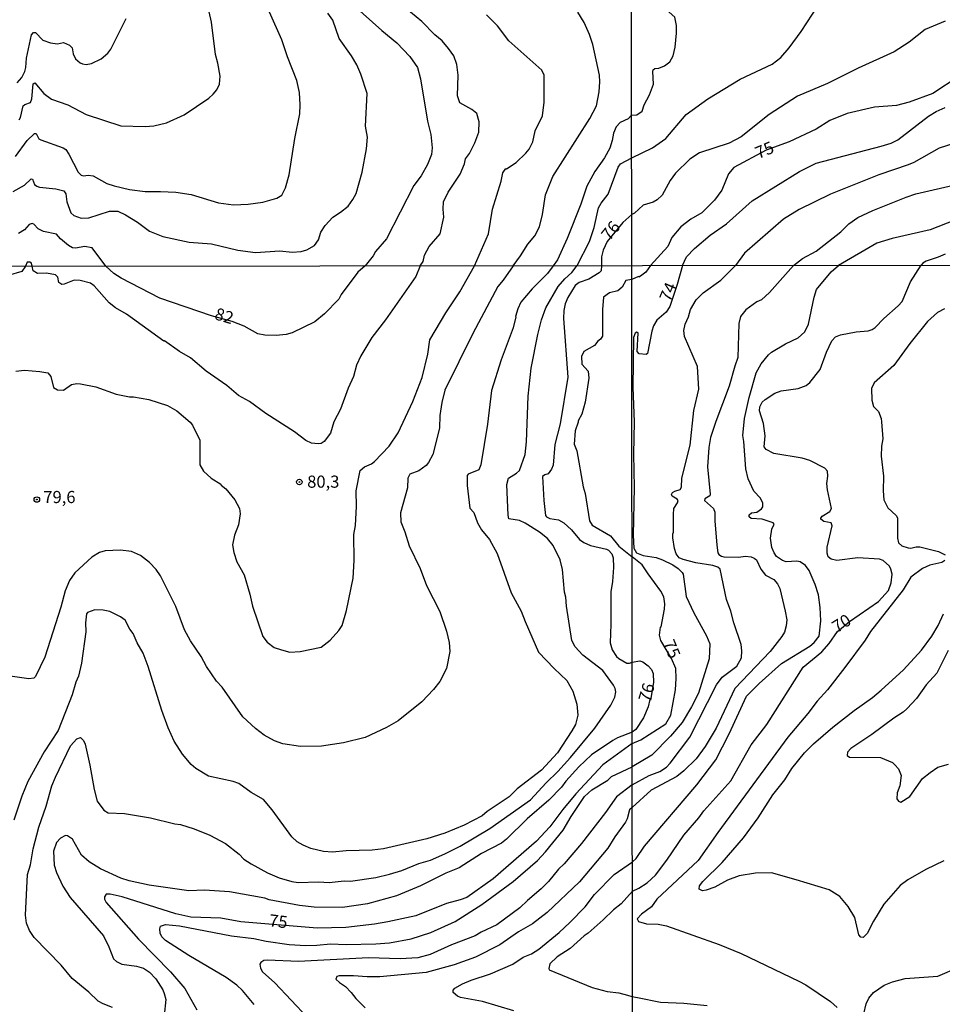
# Model space of a CAD drawing. Units: millimetres. Extents: x 187941 to 190356, y 1674289 to 1677065.
# Drawn here: x 188782 to 188971, y 1675801 to 1676003 of the extents above; entities that cross this region are included whole.
import ezdxf
from ezdxf.enums import TextEntityAlignment as Align

# ---------------------------------------------------------------- set-up
doc = ezdxf.new("R2010")
doc.units = ezdxf.units.MM
doc.header["$MEASUREMENT"] = 0
for name, color, linetype in [('IMAGEM', 7, 'Continuous'), ('V-CURVA_DE_NIVEL', 4, 'Continuous'), ('V-CURVA_MESTRA', 1, 'Continuous'), ('V-PONTO_DE_APARELHO', 4, 'Continuous'), ('V-TEXTO_DE_ALTIMETRIA', 7, 'Continuous'), ('X-LIMITE_1000', 7, 'Continuous')]:
    doc.layers.add(name, color=color, linetype=linetype)
picture_1 = doc.add_image_def('image1.jpg', size_in_pixel=(4024, 4625))

# ---------------------------------------------------------------- blocks, each defined once
blk = doc.blocks.new('805')
at = {"color": 0, "linetype": 'ByBlock', "lineweight": -2}
for radius in [0.562, 0.0806]:
    blk.add_circle((0, 0), radius, dxfattribs=at)

msp = doc.modelspace()

# ---------------------------------------------------------------- linework, layer by layer
at = {"layer": 'V-CURVA_DE_NIVEL'}
for points in [[(188907.46, 1675983.72), (188908.51, 1675983.83), (188909.62, 1675984.57), (188910.01, 1675985.86), (188911.16, 1675987.93), (188911.94, 1675990.14), (188911.79, 1675992.74), (188911.89, 1675993.1), (188912.25, 1675993.33), (188913.05, 1675993.43), (188914.22, 1675993.89), (188915.32, 1675994.73), (188915.99, 1675995.93), (188916.41, 1675997.71), (188916.66, 1676000.62), (188916.66, 1676002.17), (188916.32, 1676003.93), (188913.32, 1676006.58), (188913, 1676007.42), (188912.62, 1676010.23), (188912.2, 1676010.81), (188911.25, 1676011.12), (188909.92, 1676010.93), (188907.46, 1676011.84)], [(188850.29, 1676006.3), (188856.04, 1676001.14), (188859.16, 1675998.61), (188861.81, 1675995.79), (188863.41, 1675993.54), (188864.05, 1675991.25), (188865.44, 1675982.54), (188866.13, 1675979.74), (188866.41, 1675977.02), (188866.27, 1675975.67), (188865.43, 1675973.57), (188864.16, 1675971.27), (188862.65, 1675969.28), (188857, 1675958.33), (188854.75, 1675955.7), (188854.3, 1675954.78), (188852.63, 1675952.74), (188851.1, 1675951.43), (188847.69, 1675946.84), (188847.19, 1675945.9), (188844.29, 1675942.88), (188842.31, 1675941.24), (188837.59, 1675938.99), (188836.36, 1675938.66), (188834.34, 1675938.45), (188832.02, 1675938.51), (188830.58, 1675938.75), (188827.72, 1675940.36), (188825.26, 1675941.32), (188821.02, 1675942.46), (188810.37, 1675946.1), (188802.43, 1675950.21), (188800.96, 1675951.15), (188799.32, 1675952.69), (188796.46, 1675956.48), (188794.92, 1675956.73), (188793.14, 1675956.36), (188792.46, 1675956.46), (188791.6, 1675956.93), (188789.97, 1675958.3), (188789.15, 1675959.27), (188786.45, 1675959.83), (188785.38, 1675960.38), (188784.46, 1675961.35), (188784.15, 1675961.44), (188783.53, 1675961.26), (188782.54, 1675960.18), (188781.3, 1675959.41)], [(188863.98, 1675952.75), (188864.59, 1675953.63), (188864.83, 1675954.95), (188865.8, 1675956.72), (188868.07, 1675959.36), (188868.85, 1675962.79), (188868.68, 1675964.39), (188868.76, 1675965.94), (188869.73, 1675967.92), (188872.17, 1675971.64), (188873.05, 1675973.76), (188873.25, 1675974.74), (188874.12, 1675975.86), (188875.21, 1675978.06), (188876.03, 1675980.26), (188876.07, 1675982.36), (188875.63, 1675984.12), (188874.59, 1675984.94), (188872.09, 1675986.29), (188871.6, 1675987.71), (188871.77, 1675991.98), (188871.52, 1675994.18), (188870.86, 1675995.93), (188869.77, 1675997.47), (188868.46, 1675999.01), (188866.94, 1676000.3), (188864.27, 1676002.99), (188859.61, 1676006.82)], [(188907.47, 1675974.95), (188911.76, 1675977.02), (188914.46, 1675978.96), (188918.65, 1675983.85), (188923.1, 1675987.12), (188929.8, 1675991.15), (188936.35, 1675994.27), (188938.15, 1675995.59), (188939.88, 1675997.63), (188942.36, 1676000.97), (188945.82, 1676006.32)], [(188780.22, 1675968.07), (188782.56, 1675969.36), (188783.9, 1675970.66), (188784.22, 1675970.57), (188784.58, 1675969.47), (188785.06, 1675969.15), (188785.65, 1675968.95), (188788.98, 1675968.61), (188790.64, 1675968.19), (188791.05, 1675967.57), (188791.25, 1675965.92), (188792.06, 1675963.65), (188792.73, 1675963.09), (188794.23, 1675962.59), (188795.81, 1675962.6), (188800.04, 1675964.03), (188801.78, 1675963.97), (188803.33, 1675963.26), (188805.79, 1675961.72), (188808.29, 1675959.9), (188811, 1675958.76), (188816.4, 1675957.6), (188821.03, 1675957.3), (188826.41, 1675956.01), (188830.08, 1675955.49), (188835.07, 1675955.85), (188837.64, 1675955.57), (188839.47, 1675955.67), (188840.63, 1675956.03), (188842.22, 1675956.93), (188843.03, 1675958.07), (188843.5, 1675959.67), (188844.39, 1675961.04), (188845.96, 1675962.78), (188847.59, 1675963.8), (188849.12, 1675965.06), (188850.12, 1675966.4), (188850.78, 1675967.64), (188852, 1675972.02), (188852.9, 1675976.8), (188853.09, 1675979.23), (188852.72, 1675981.48), (188853.04, 1675988.22), (188851.76, 1675992.18), (188850.89, 1675994.12), (188849.82, 1675995.97), (188847.26, 1675999.5), (188845.99, 1676003.26), (188844.95, 1676004.75)], [(188780.69, 1675975.25), (188783.11, 1675978.55), (188784.63, 1675979.97), (188784.95, 1675979.95), (188785.48, 1675978.91), (188785.89, 1675978.67), (188790.51, 1675977.03), (188791.03, 1675976.66), (188791.69, 1675975.73), (188793.58, 1675972.02), (188794.23, 1675971.42), (188794.67, 1675971.27), (188795.68, 1675971.42), (188796.7, 1675971.24), (188799.51, 1675969.7), (188801.03, 1675969.2), (188804.17, 1675968.45), (188807.41, 1675968.04), (188810.55, 1675968.07), (188813.69, 1675967.89), (188816.81, 1675967.41), (188822.49, 1675965.68), (188825.54, 1675965.33), (188828.57, 1675965.43), (188831.58, 1675965.88), (188834.47, 1675966.69), (188835.49, 1675967.31), (188836.24, 1675968.81), (188836.99, 1675971.44), (188838.2, 1675978.93), (188839.2, 1675984), (188839.3, 1675985.87), (188839.11, 1675988.41), (188838.61, 1675990.87), (188836.66, 1675995.77), (188835.51, 1675999.25), (188832.97, 1676004.92)], [(188781.03, 1675990.43), (188782.01, 1675991.47), (188782.6, 1675992.75), (188782.85, 1675993.57), (188782.96, 1675995.49), (188784.02, 1676000.28), (188784.43, 1676000.76), (188784.79, 1676000.78), (188786.36, 1675999.18), (188787.91, 1675998.64), (188789.33, 1675998.45), (188790.55, 1675998.68), (188791.78, 1675998.17), (188792.33, 1675997.57), (188792.58, 1675996.33), (188793.08, 1675995.36), (188793.98, 1675994.52), (188794.49, 1675994.3), (188795.25, 1675994.19), (188796.31, 1675994.35), (188798.36, 1675995.32), (188799.72, 1675996.47), (188800.34, 1675997.29), (188803.49, 1676003.6)], [(188883.08, 1675952.77), (188884.61, 1675954.8), (188886.11, 1675957.22), (188887.55, 1675958.9), (188888.51, 1675960.81), (188889.11, 1675963.3), (188889.73, 1675967.37), (188891.22, 1675971.1), (188898.88, 1675983.05), (188900.2, 1675985.68), (188900.8, 1675988.54), (188900.93, 1675990.57), (188900.84, 1675991.99), (188899.49, 1675998.3), (188898.8, 1676000.35), (188897.68, 1676002.83), (188896.36, 1676004.91)], [(188971.98, 1676003.07), (188967.82, 1676001.36), (188964.58, 1675998.77), (188961.44, 1675996.78), (188954.07, 1675993.39), (188947.78, 1675990.23), (188941.56, 1675987.62), (188935.76, 1675983.87), (188930.01, 1675979.26), (188927.5, 1675977.99), (188921.44, 1675976), (188919.45, 1675974.72), (188916.46, 1675971.82), (188915.41, 1675970.29), (188913.73, 1675967.28), (188912.73, 1675966.31), (188911.88, 1675965.85), (188909.86, 1675965.24), (188908.05, 1675963.61), (188907.48, 1675963.33)], [(188917.9, 1675952.81), (188918.73, 1675954.63), (188920.42, 1675956.32), (188923.61, 1675959.08), (188926.99, 1675961.38), (188932.22, 1675966.15), (188942.01, 1675972.14), (188945.42, 1675973.88), (188958.76, 1675977.34), (188960.83, 1675978.01), (188962.21, 1675978.67), (188968.53, 1675983.54), (188970.14, 1675984.51), (188971.96, 1675985.33)], [(188907.46, 1675983.72), (188906.75, 1675983.02), (188905.11, 1675982.21), (188904.29, 1675981.34), (188903.74, 1675980.04), (188903.47, 1675978.51), (188902.94, 1675976.97), (188901.86, 1675974.95), (188899.86, 1675972.17), (188898.24, 1675969.11), (188897.03, 1675965.46), (188894.19, 1675958.38), (188892.23, 1675954), (188891.31, 1675952.78)], [(188973.97, 1675978.02), (188970.69, 1675976.93), (188965.54, 1675974.03), (188964.35, 1675973.54), (188958.33, 1675971.49), (188948.37, 1675967.52), (188941.9, 1675964.37), (188938.69, 1675962.36), (188930.7, 1675955.33), (188928.83, 1675952.82)], [(188896.28, 1675952.79), (188898.78, 1675957.73), (188899.76, 1675960.66), (188900.67, 1675964.67), (188901.22, 1675965.67), (188902.61, 1675967.52), (188904.71, 1675973.07), (188905.18, 1675973.76), (188907.47, 1675974.95)], [(188940.76, 1675952.83), (188942.63, 1675954.27), (188945.4, 1675955.8), (188950.49, 1675959.76), (188952.13, 1675961.38), (188953.98, 1675962.68), (188957.05, 1675964.14), (188963.94, 1675966.87), (188965.89, 1675967.54), (188974.53, 1675969.53)], [(188907.48, 1675963.33), (188905.62, 1675961.66), (188902.45, 1675957.79), (188901.62, 1675955.95), (188901.28, 1675954.58), (188901.28, 1675952.79), (188901.16, 1675951.72), (188900.78, 1675951.32), (188898.65, 1675950.01), (188896.69, 1675949.32), (188895.83, 1675948.68), (188894.33, 1675946.27), (188893.8, 1675944.96), (188893.51, 1675943.56), (188893.41, 1675941.93), (188894.34, 1675929.86), (188892.73, 1675920.25), (188891.64, 1675916.03), (188891.32, 1675911.72), (188891, 1675910.96), (188890.27, 1675909.97), (188889.58, 1675909.73), (188889.15, 1675909.39), (188889.39, 1675904.46), (188889.73, 1675901.43), (188889.92, 1675901.15), (188890.61, 1675900.79), (188892.39, 1675900.49), (188893.51, 1675899.89), (188895.06, 1675898.45), (188896.72, 1675896.47), (188897.62, 1675895.83), (188898.97, 1675895.23), (188902.26, 1675894.47), (188902.69, 1675894.24), (188903.36, 1675893.53), (188903.64, 1675892.68), (188903.74, 1675890.69), (188903.55, 1675887.85), (188903.21, 1675885.72), (188903.21, 1675879.08), (188903.01, 1675875.21), (188903.45, 1675873.8), (188904.33, 1675872.4), (188904.82, 1675871.97), (188906.49, 1675871.03), (188907.01, 1675871), (188907.57, 1675871.24), (188909.16, 1675871.53), (188909.78, 1675871.29), (188910.85, 1675870.47), (188911.51, 1675869.71), (188911.87, 1675868.93), (188911.98, 1675867.08), (188911.34, 1675863.38), (188911.21, 1675863.54), (188910.85, 1675862.03), (188909.92, 1675859.77), (188908.34, 1675857.41), (188907.59, 1675856.8), (188904.58, 1675855.64), (188903.61, 1675855.12), (188899.19, 1675852.17), (188896.59, 1675849.7), (188893.95, 1675846.76), (188893, 1675845.49), (188890.42, 1675842.82), (188885.97, 1675838.97), (188881.73, 1675834.85), (188880.66, 1675834.01), (188876.57, 1675831.85), (188872, 1675828.92), (188869.2, 1675827.82), (188864, 1675825.2), (188859.1, 1675823.16), (188853.11, 1675821.5), (188847.95, 1675820.76), (188842.16, 1675820.84), (188839.13, 1675821.21), (188832.92, 1675822.37), (188832.02, 1675822.71), (188824.73, 1675824.02), (188819.56, 1675824.3), (188816.35, 1675824.21), (188808.19, 1675825.37), (188804.12, 1675826.26), (188802.4, 1675826.82), (188798.17, 1675828.69), (188795.83, 1675830.15), (188794.3, 1675831.52), (188792.4, 1675834.81), (188791.37, 1675835.52), (188790.97, 1675835.59), (188789.96, 1675835.05), (188789.17, 1675834.14), (188788.55, 1675832.36), (188788.68, 1675829.5), (188789.11, 1675827.99), (188790.46, 1675825.12), (188791.93, 1675822.83), (188798.78, 1675814.95), (188799.9, 1675812.69), (188800.84, 1675810.18), (188801.45, 1675809.66), (188802.61, 1675809.11), (188805.58, 1675808.67), (188807.07, 1675808.27), (188808.29, 1675807.45), (188809.6, 1675806.08), (188811.03, 1675803.8), (188811.29, 1675803.1), (188811.66, 1675801.87), (188811.28, 1675798.58)], [(188973.98, 1675962.17), (188968.89, 1675960.16), (188961.02, 1675958.39), (188957.91, 1675957.42)], [(188957.91, 1675957.42), (188949.99, 1675952.84)], [(188863.98, 1675952.75), (188863.05, 1675950.56), (188856.79, 1675941.67), (188853.99, 1675938.02), (188851.75, 1675934.27), (188850.87, 1675932.35), (188850.22, 1675929.99), (188849.13, 1675927.58), (188847.54, 1675923.3), (188846.18, 1675920.69), (188845.49, 1675918.34), (188844.22, 1675916.6), (188843.57, 1675916.18), (188842.98, 1675916.12), (188841.59, 1675916.25), (188840.41, 1675916.82), (188838.11, 1675918.59), (188832.17, 1675922.39), (188828.85, 1675924.84), (188826.61, 1675926.06), (188824.15, 1675928.14), (188819.95, 1675931.1), (188816.72, 1675933.83), (188814.46, 1675935.16), (188811.39, 1675937.35), (188811.24, 1675937.24), (188803.53, 1675942.83), (188801.27, 1675944.12), (188799.95, 1675945.17), (188796.88, 1675948.67), (188796.15, 1675949.21), (188794.02, 1675949.75), (188792.78, 1675949.79), (188790.73, 1675948.95), (188790.26, 1675948.91), (188789.62, 1675949.32), (188789.42, 1675950.43), (188788.96, 1675950.88), (188787.06, 1675951.22), (188785.23, 1675951.21), (188784.31, 1675951.7), (188784.15, 1675952.67), (188783.97, 1675953.32), (188783.62, 1675953.54), (188783.08, 1675953.5), (188782.73, 1675952.67), (188782.01, 1675951.56), (188779.17, 1675950.78)], [(188883.08, 1675952.77), (188881.04, 1675949.79), (188879.92, 1675948.5), (188874.82, 1675938.86), (188869.05, 1675927.2), (188868.39, 1675924.61), (188867.98, 1675922), (188867.91, 1675919.38), (188866.59, 1675913.92), (188865.7, 1675912.27), (188865.2, 1675911.65), (188863.67, 1675910.61), (188861.85, 1675909.89), (188861.44, 1675909.05), (188861.34, 1675907.06), (188859.89, 1675901.96), (188859.96, 1675900.07), (188860.82, 1675898.03), (188861.72, 1675895.17), (188863.93, 1675890.51), (188865.25, 1675886.99), (188867.97, 1675881.63), (188869.39, 1675877.61), (188869.89, 1675875.3), (188870.06, 1675873.4), (188869.36, 1675869.95), (188868.03, 1675867.26), (188866.7, 1675865.63), (188864.32, 1675863.1), (188859.4, 1675859.18), (188857, 1675857.76), (188852.63, 1675855.74), (188848.21, 1675854.65), (188843.65, 1675853.92), (188839.35, 1675853.85), (188835.68, 1675854.46), (188833.96, 1675855.08), (188831.83, 1675856.21), (188830.05, 1675857.57), (188827.49, 1675859.99), (188823.21, 1675866.09), (188822.07, 1675867.32), (188820.03, 1675870.31), (188818.91, 1675872.4), (188816.73, 1675875.59), (188815.47, 1675877.9), (188813.69, 1675882.7), (188810.51, 1675888.97), (188809.63, 1675890.32), (188808.27, 1675891.72), (188806.44, 1675893.18), (188804.57, 1675893.98), (188802.28, 1675894.3), (188799.14, 1675894.13), (188797.95, 1675893.77), (188796.41, 1675892.86), (188792.9, 1675889.59), (188791.79, 1675888), (188790.92, 1675885.93), (188790.04, 1675882.56), (188786.71, 1675872.27), (188784.79, 1675868.25), (188784.48, 1675867.97), (188783.47, 1675867.82), (188779.58, 1675868.32)], [(188891.31, 1675952.78), (188890.16, 1675951.19), (188887.02, 1675948.03), (188884.68, 1675945.26), (188884.05, 1675943.88), (188883.56, 1675942.35), (188883.65, 1675942.27), (188883.09, 1675940.01), (188880.64, 1675933.41), (188878.66, 1675927.08), (188877.82, 1675920.16), (188876.42, 1675911.83), (188876.04, 1675910.78), (188873.83, 1675909.92), (188873.63, 1675909.6), (188873.63, 1675907.56), (188874.19, 1675902.88), (188875, 1675902.02), (188875.78, 1675899.88), (188876.57, 1675898.45), (188878.22, 1675896.46), (188879.76, 1675893.57), (188882.64, 1675885.5), (188884.74, 1675881.71), (188885.52, 1675879.57), (188888.31, 1675873.28), (188891.51, 1675869.94), (188894.14, 1675867.49), (188895.39, 1675865.29), (188896.17, 1675862.59), (188896.4, 1675860.36), (188895.94, 1675858.41), (188895.17, 1675857.08), (188892.22, 1675852.59), (188888.94, 1675849.01), (188883.92, 1675845.17), (188882.29, 1675843.52), (188877.74, 1675840.51), (188876.72, 1675839.62), (188873.01, 1675837.69), (188869.05, 1675836.06), (188865.31, 1675834.9), (188856.41, 1675832.83), (188854.09, 1675832.53), (188848.7, 1675832.43), (188845.93, 1675832.17), (188844.06, 1675832.28), (188841.45, 1675832.9), (188839.87, 1675833.57), (188838.68, 1675834.28), (188837.52, 1675835.31), (188833.51, 1675840.87), (188831.69, 1675842.96), (188829.18, 1675844.44), (188826.62, 1675846.3), (188825.47, 1675846.7), (188820.42, 1675847.77), (188817.79, 1675849.36), (188816.87, 1675850.15), (188815.07, 1675852.28), (188813.37, 1675854.97), (188812.08, 1675857.7), (188810.79, 1675861.29), (188807.99, 1675870.36), (188806.96, 1675873.08), (188805.72, 1675875.21), (188804.89, 1675877.11), (188804.24, 1675878.01), (188803.27, 1675879.85), (188802.32, 1675880.53), (188800.08, 1675881.62), (188798.77, 1675881.92), (188797.05, 1675881.99), (188795.53, 1675881.43), (188795.34, 1675881.17), (188795.07, 1675879.35), (188795.18, 1675877.45), (188794.29, 1675871.01), (188793.65, 1675868.35), (188793.1, 1675867.09), (188792.39, 1675864.51), (188789.51, 1675857.18), (188786.57, 1675852.8), (188783.23, 1675846.67), (188782, 1675843.69), (188780.38, 1675838.75)], [(188800.67, 1675800.18), (188798.72, 1675800.92), (188797.74, 1675801.52), (188795.79, 1675803.36), (188792.35, 1675806.18), (188790.11, 1675808.87), (188784.53, 1675814.6), (188783.6, 1675816.04), (188783, 1675817.53), (188782.76, 1675819.18), (188783.17, 1675827.55), (188783.76, 1675829.53), (188784.32, 1675832.86), (188785.49, 1675837.29), (188787, 1675841.6), (188788.18, 1675845.78), (188788.94, 1675847.6), (188792.05, 1675854.01), (188793.29, 1675855.49), (188794.09, 1675855.74), (188794.72, 1675855.14), (188795.03, 1675854.34), (188796.02, 1675850.07), (188796.86, 1675845.07), (188797.48, 1675842.63), (188798.85, 1675840.76), (188799.78, 1675840.27), (188803.14, 1675840.1), (188808.46, 1675839.19), (188813.45, 1675837.99), (188814.66, 1675837.86), (188817.47, 1675836.92), (188820.67, 1675835.61), (188823.9, 1675833.93), (188826.73, 1675831.73), (188827.68, 1675830.73), (188829.19, 1675829.72), (188832.54, 1675827.89), (188834.97, 1675826.9), (188837.55, 1675826.1), (188838.86, 1675825.93), (188843.05, 1675826.04), (188845.22, 1675825.91), (188848.33, 1675826.23), (188849.6, 1675826.19), (188854.8, 1675826.97), (188857.64, 1675827.59), (188860.18, 1675828.36), (188863.68, 1675829.8), (188866.06, 1675830.53), (188869.01, 1675831.78), (188872.19, 1675833.35), (188878.29, 1675837.02), (188886.68, 1675842.91), (188889.89, 1675846.43), (188892.3, 1675848.73), (188894.85, 1675851.6), (188899.9, 1675857.68), (188903.15, 1675862.36), (188904.03, 1675864), (188904.2, 1675865.16), (188904.07, 1675865.84), (188903.76, 1675866.49), (188901.5, 1675869.49), (188897.43, 1675872.7), (188895.86, 1675874.35), (188895.12, 1675875.66), (188894.06, 1675882.73), (188893.92, 1675884.6), (188893.67, 1675885.61), (188893.23, 1675890.28), (188892.76, 1675892.3), (188891.32, 1675895.2), (188890.14, 1675896.64), (188888.49, 1675897.95), (188885.54, 1675899.85), (188884.38, 1675900.38), (188882.19, 1675900.71), (188882.04, 1675901.5), (188881.81, 1675907.76), (188882.1, 1675909.07), (188883.77, 1675910.08), (188884.38, 1675910.66), (188885.52, 1675913.96), (188885.84, 1675916.57), (188886.14, 1675925.96), (188886.77, 1675931.7), (188888.14, 1675938.6), (188888.91, 1675941.66), (188889.8, 1675944.14), (188892.34, 1675948.49), (188893.72, 1675950.06), (188895.15, 1675951.37), (188896.28, 1675952.79)], [(188917.9, 1675952.81), (188916.85, 1675948.94), (188915.34, 1675944.36), (188914.53, 1675943.25), (188912.67, 1675941.55), (188911.98, 1675940.4), (188911.61, 1675939.31), (188910.72, 1675934.71), (188910.45, 1675934.54), (188909.02, 1675934.63), (188908.57, 1675935.15), (188908.83, 1675939), (188908.5, 1675939.11), (188908.21, 1675938.92), (188907.81, 1675938.01), (188907.72, 1675927.7), (188907.97, 1675920.65), (188907.85, 1675914.02), (188907.95, 1675907.19), (188907.76, 1675897.36), (188907.94, 1675894.69), (188908.49, 1675893.73), (188909.85, 1675893.18), (188912.47, 1675892.73), (188913.78, 1675892.26), (188915.96, 1675891.22), (188917.05, 1675890.53), (188917.85, 1675889.65), (188918.07, 1675889.31), (188918.67, 1675884.76), (188920.24, 1675881.41), (188922.88, 1675876.63), (188923.51, 1675875.01), (188923.42, 1675871.89), (188921.18, 1675864.88), (188919.78, 1675862.02), (188917.82, 1675858.84), (188915.42, 1675856), (188911.58, 1675852.12), (188907.59, 1675849.71)], [(188940.76, 1675952.83), (188935.83, 1675947.29), (188934.14, 1675945.79), (188933.22, 1675945.32), (188930.96, 1675943.67), (188929.82, 1675942.34), (188929.51, 1675940.91), (188929.33, 1675933.92), (188928.67, 1675932.14), (188927.54, 1675928.03), (188924.76, 1675920.75), (188923.69, 1675917.41), (188923.35, 1675915.37), (188923.07, 1675911.43), (188923.62, 1675905.77), (188923.51, 1675905.46), (188922.51, 1675904.86), (188922.44, 1675904.46), (188924.31, 1675902.84), (188924.55, 1675902.09), (188924.55, 1675900.27), (188924.97, 1675895.32), (188925.18, 1675893.73), (188925.38, 1675893.38), (188925.94, 1675893.02), (188926.44, 1675892.92), (188929.42, 1675892.82), (188930.91, 1675893.06), (188932.08, 1675892.88), (188932.69, 1675892.62), (188933.15, 1675892.3), (188934.04, 1675890.35), (188935.02, 1675889.13), (188936.68, 1675888.23), (188937.47, 1675887.37), (188937.92, 1675886.38), (188939.07, 1675881.74), (188939.38, 1675879.91), (188939.25, 1675878.67), (188938.91, 1675877.41), (188938.39, 1675876.51), (188935.96, 1675873.43), (188928.69, 1675865.82), (188924.85, 1675857.66), (188922.58, 1675853.89), (188920.76, 1675851.32), (188918.22, 1675848.85), (188916.74, 1675847.74), (188911.45, 1675844.89), (188907.6, 1675841.32)], [(188907.6, 1675845.97), (188911.07, 1675847.89), (188913.27, 1675848.76), (188914.63, 1675849.63), (188915.4, 1675850.45), (188919.42, 1675855.82), (188924.89, 1675866.59), (188926.07, 1675868.16), (188929.07, 1675870.42), (188930.09, 1675872.13), (188930.16, 1675873.55), (188929.96, 1675874.86), (188928.47, 1675879.33), (188927.88, 1675881.69), (188926.96, 1675884.14), (188925.67, 1675890.39), (188925.18, 1675890.77), (188924.18, 1675891.12), (188920.69, 1675891.68), (188918.04, 1675892.33), (188917.25, 1675892.72), (188916.6, 1675893.52), (188916.25, 1675894.64), (188915.9, 1675896.79), (188915.9, 1675897.66), (188916.09, 1675897.97), (188916.04, 1675901.61), (188916.14, 1675902.82), (188916.91, 1675904.03), (188917, 1675904.5), (188916.82, 1675904.79), (188915.8, 1675905.35), (188915.67, 1675905.74), (188915.84, 1675906.1), (188916.36, 1675906.43), (188917.42, 1675906.75), (188917.71, 1675907.21), (188917.76, 1675909.05), (188919.51, 1675915.84), (188920.27, 1675922.97), (188921.31, 1675927.41), (188921.02, 1675932.05), (188918.31, 1675938.22), (188918.2, 1675939.45), (188918.49, 1675940.73), (188919.14, 1675942.23), (188919.58, 1675943.78), (188920.76, 1675945.74), (188922.2, 1675947.18), (188925.82, 1675949.8), (188928.83, 1675952.82)], [(188907.61, 1675830.17), (188908.39, 1675830.84), (188910.11, 1675833.38), (188920.87, 1675845.97), (188924.8, 1675851.17), (188927.53, 1675856.52), (188931.07, 1675864.27), (188933.69, 1675866.86), (188938.26, 1675870.95), (188944.09, 1675874.49), (188944.99, 1675875.26), (188946.02, 1675876.57), (188946.35, 1675879.74), (188946.25, 1675882.5), (188945.91, 1675885.08), (188945.24, 1675887.21), (188943.99, 1675890.06), (188943.24, 1675891.08), (188942.15, 1675891.86), (188941.42, 1675892.01), (188939.28, 1675891.86), (188938.51, 1675892.12), (188937.27, 1675892.95), (188936.76, 1675893.7), (188936.33, 1675894.79), (188936, 1675896.72), (188936.29, 1675898.61), (188936.75, 1675899.65), (188936.55, 1675899.91), (188934.33, 1675900.63), (188932.02, 1675900.75), (188931.67, 1675901.13), (188931.67, 1675901.55), (188932.13, 1675901.95), (188933.24, 1675902.1), (188934.2, 1675902.8), (188934.42, 1675903.21), (188934.42, 1675903.95), (188933.97, 1675904.95), (188932.6, 1675906.39), (188931.45, 1675908.97), (188930.96, 1675910.97), (188930.57, 1675916.61), (188930.36, 1675917.85), (188930.7, 1675921.37), (188931.65, 1675925.66), (188933.11, 1675930.73), (188934.08, 1675932.61), (188935.58, 1675934.45), (188936.25, 1675935.01), (188939.11, 1675936.72), (188941.73, 1675937.94), (188943.06, 1675939.21), (188943.86, 1675940.76), (188945.01, 1675946.29), (188945.51, 1675947.89), (188948.48, 1675951.51), (188949.99, 1675952.84)], [(188971.83, 1675943.94), (188970.35, 1675943.16), (188968.3, 1675941.31), (188964.7, 1675936.81), (188961.39, 1675932.25), (188957.33, 1675928.69), (188956.8, 1675927.49), (188956.86, 1675925.09), (188957.24, 1675923.85), (188958.26, 1675922.81), (188958.79, 1675921.36), (188958.88, 1675920.65), (188959.1, 1675917.16), (188958.84, 1675915.65), (188958.79, 1675913.57), (188959.3, 1675909.52), (188959.23, 1675906.46), (188959.37, 1675904.64), (188960.15, 1675902.97), (188961.85, 1675901.43), (188962.15, 1675900.94), (188962.15, 1675896.75), (188962.33, 1675895.79), (188963.03, 1675895.17), (188964.37, 1675894.73), (188964.92, 1675894.66), (188965.97, 1675894.92), (188966.77, 1675894.92), (188970.59, 1675894.01), (188971.95, 1675893.32)], [(188971.86, 1675892.11), (188971.3, 1675891.71), (188968.77, 1675891.15), (188967.28, 1675890.53), (188964.92, 1675888.68), (188963.32, 1675886.13), (188956.59, 1675877.53), (188955.51, 1675875.78), (188951.35, 1675870.13), (188947.75, 1675865.55), (188945.65, 1675863.22), (188943.72, 1675860.68), (188939.62, 1675855.8), (188925.16, 1675836.22), (188921.12, 1675830.45), (188912.65, 1675822.45), (188911.57, 1675820.92), (188909.47, 1675819.36), (188908.61, 1675818.42), (188908.87, 1675817.91), (188910.54, 1675817.43), (188912.91, 1675817.34), (188914.62, 1675817.01), (188925.49, 1675813.14), (188929.97, 1675811.28), (188941.86, 1675805.59), (188943.28, 1675804.83), (188948.37, 1675801.46), (188949.73, 1675800.19)], [(188971.68, 1675830.36), (188967.97, 1675828.58), (188964.3, 1675826.45), (188962.68, 1675825.29), (188959.33, 1675821.47), (188957.18, 1675817.97), (188955.93, 1675815.43), (188955.08, 1675814.57), (188954.64, 1675814.68), (188954.22, 1675815.16), (188953.37, 1675818.7), (188952, 1675820.98), (188950.27, 1675823.03), (188948.08, 1675824.37), (188941.31, 1675826.48), (188936.22, 1675827.89), (188932.91, 1675827.85), (188929.6, 1675827.25), (188927.2, 1675826.37), (188924.58, 1675824.97), (188922.77, 1675824.35), (188922.02, 1675824.19), (188921.34, 1675824.56), (188921.43, 1675825.21), (188922.07, 1675826.09), (188926.09, 1675830.02), (188930.48, 1675835.1), (188933.5, 1675839.23), (188936.5, 1675843.94), (188939, 1675847.03), (188940.42, 1675849.36), (188943.02, 1675852.56), (188944.86, 1675854.44), (188948.84, 1675857.83), (188953.24, 1675861.29), (188957.03, 1675863.94), (188958.81, 1675865.47), (188963.37, 1675869.64), (188967.1, 1675873.71), (188969.23, 1675876.55), (188970.54, 1675878.76), (188971.59, 1675881.14)], [(188972.57, 1675873.64), (188970.21, 1675869), (188968.08, 1675866.57), (188966.08, 1675863.77), (188964.14, 1675861.67), (188963.3, 1675860.93), (188961.39, 1675859.73), (188956.88, 1675856.38), (188952.55, 1675853.49), (188951.89, 1675852.74), (188951.8, 1675852.03), (188952.28, 1675851.67), (188958.66, 1675851.65), (188961.1, 1675850.56), (188961.61, 1675850.14), (188962.39, 1675849.29), (188962.9, 1675847.94), (188962.64, 1675845.76), (188962.06, 1675844.34), (188962, 1675843.14), (188962.34, 1675842.67), (188962.81, 1675842.45), (188964.72, 1675843.63), (188967.28, 1675847.27), (188968.84, 1675848.54), (188970.48, 1675849.6), (188972.66, 1675850.22)], [(188829.79, 1675800.78), (188827.39, 1675803.71), (188826.27, 1675804.79), (188824.05, 1675806.4), (188816.33, 1675810.9), (188811.56, 1675813.96), (188810.78, 1675814.72), (188810.48, 1675815.47), (188810.39, 1675816.35), (188810.53, 1675816.9), (188811.55, 1675817.26), (188814.44, 1675817.01), (188825.14, 1675814.95), (188829.74, 1675814.41), (188832.24, 1675813.83), (188837.03, 1675813.15), (188840.4, 1675812.95), (188842.68, 1675812.99), (188845.52, 1675813.27), (188848.74, 1675813.17), (188854.8, 1675813.28), (188857.64, 1675813.51), (188862.09, 1675814.29), (188866.15, 1675815.6), (188871.12, 1675817.9), (188876.62, 1675821.38), (188883.09, 1675826.08), (188888.07, 1675830.43), (188889.73, 1675832.23), (188893.37, 1675836.68), (188894.99, 1675839.49), (188897.79, 1675843.57), (188899.27, 1675844.99), (188902.53, 1675846.93), (188903.34, 1675847.74), (188907.59, 1675849.71)], [(188907.6, 1675845.97), (188904.36, 1675843.55), (188902.1, 1675840.31), (188897.17, 1675833.94), (188893.59, 1675829.77), (188892.38, 1675828.65), (188890.34, 1675826.14), (188888.86, 1675824.62), (188886.01, 1675822.22), (188884.44, 1675820.69), (188879.75, 1675817.17), (188876.49, 1675815.68), (188875.29, 1675814.93), (188870.39, 1675813.1), (188865.98, 1675811.13), (188863.48, 1675810.4), (188859.81, 1675810.2), (188853.3, 1675810.4), (188838.9, 1675809.69), (188832.54, 1675809.92), (188831.8, 1675809.86), (188831.18, 1675809.47), (188830.95, 1675809.08), (188831.1, 1675808.29), (188831.53, 1675807.56), (188834.06, 1675805.26), (188840.75, 1675798.12)], [(188907.6, 1675841.32), (188907.03, 1675840.85), (188906.51, 1675839), (188906.17, 1675838.31), (188904, 1675835.28), (188902.54, 1675832.94), (188896.74, 1675826.06), (188890.08, 1675819.76), (188887.05, 1675817.43), (188884.2, 1675815.74), (188880.34, 1675813.12), (188875.37, 1675810.55), (188870.92, 1675808.98), (188865.16, 1675807.39), (188855.66, 1675806.53), (188853.08, 1675806.51), (188850.27, 1675806.74), (188847.32, 1675806.68), (188846.83, 1675806.59), (188846.62, 1675806.05), (188847.33, 1675805.34), (188848.57, 1675804.5), (188849.75, 1675803.3), (188850.7, 1675802.03), (188852.63, 1675800.1)], [(188883.22, 1675799.5), (188876.79, 1675801.45), (188872.23, 1675802.27), (188871.61, 1675802.5), (188870.75, 1675803.25), (188870.77, 1675803.79), (188871.11, 1675804.16), (188872.68, 1675805.06), (188874.43, 1675805.84), (188878.44, 1675807.09), (188883.01, 1675809.11), (188885.17, 1675810.52), (188886.83, 1675811.23), (188888.37, 1675812.18), (188892.54, 1675815.64), (188894.74, 1675817.68), (188897.88, 1675820.92), (188899.83, 1675823.45), (188903.87, 1675827.55), (188907.61, 1675830.17)], [(188955.2, 1675798.88), (188955.71, 1675800.92), (188956.24, 1675802.13), (188957.22, 1675803.28), (188959.44, 1675804.79), (188961.1, 1675805.5), (188963.75, 1675806.14), (188970.48, 1675806.66), (188974.88, 1675808.57)]]:
    msp.add_lwpolyline(points, dxfattribs=at)
at = {"layer": 'V-CURVA_MESTRA'}
for points in [[(188781.45, 1675982.8), (188781.76, 1675983.25), (188782.29, 1675985.66), (188782.6, 1675985.92), (188783.81, 1675986.38), (188784.08, 1675987.1), (188784.37, 1675990.17), (188784.68, 1675990.43), (188786.54, 1675988.18), (188788.1, 1675987.07), (188791.46, 1675985.9), (188795.22, 1675983.86), (188802.34, 1675981.58), (188807.41, 1675981.39), (188809.16, 1675981.52), (188811.76, 1675982.2), (188815.41, 1675983.78), (188820.48, 1675987.23), (188821.4, 1675988.06), (188822.1, 1675988.97), (188822.67, 1675990.15), (188822.8, 1675991.75), (188822.35, 1675994.42), (188821.86, 1675996.24), (188821, 1676002.86), (188816.4, 1676023.23)], [(188875.13, 1675952.77), (188878.04, 1675959.36), (188878.85, 1675964.43), (188880.63, 1675970.14), (188880.97, 1675971.86), (188881.6, 1675972.75), (188881.73, 1675972.7), (188883.68, 1675973.98), (188885.72, 1675975.9), (188886.38, 1675976.77), (188887.14, 1675978.27), (188887.59, 1675980.5), (188889.1, 1675983.64), (188889.49, 1675986.4), (188889.46, 1675991.97), (188888.96, 1675993.02), (188882.22, 1675999.06), (188879.84, 1676002.09), (188877.61, 1676004.4)], [(188974.87, 1675991.74), (188969.4, 1675988.18), (188964.57, 1675986.4), (188961.98, 1675985.74), (188957.43, 1675985.38), (188951.82, 1675984.06), (188948.26, 1675982.65), (188945.4, 1675980.9), (188939.89, 1675978.26), (188935.13, 1675976.55), (188928.47, 1675972.99), (188927.41, 1675971.7), (188925.99, 1675968.31), (188924.49, 1675966.27), (188921.87, 1675963.63), (188919.66, 1675962.35), (188917.58, 1675960.77), (188915.75, 1675958.6), (188914.9, 1675956.72), (188911.31, 1675952.8), (188910.36, 1675951.45), (188909.31, 1675950.63), (188908.96, 1675950.45), (188908.88, 1675950.58), (188907.49, 1675949.93)], [(188971.94, 1675955.18), (188970.55, 1675954.51), (188968.05, 1675953.69), (188967.37, 1675953.31), (188966.99, 1675952.86)], [(188780.78, 1675931.07), (188782.57, 1675931.26), (188785.72, 1675931.05), (188787.34, 1675930.77), (188787.94, 1675929.96), (188788.53, 1675927.74), (188789.31, 1675927.25), (188790.57, 1675927.15), (188792.2, 1675928.37), (188793.31, 1675928.56), (188794.09, 1675928.49), (188797.2, 1675927.87), (188801.42, 1675926.34), (188804.15, 1675925.79), (188804.98, 1675925.83), (188808.12, 1675925.29), (188811.97, 1675924.04), (188813.92, 1675922.95), (188816.61, 1675920.61), (188817.11, 1675919.96), (188818.61, 1675916.86), (188818.62, 1675911.81), (188819.41, 1675910.52), (188820.93, 1675909.08), (188822.95, 1675907.84), (188822.98, 1675907.67), (188823.94, 1675906.87), (188825.83, 1675904.62), (188826.76, 1675902.85), (188826.89, 1675901.73), (188826.55, 1675899.47), (188825.75, 1675897.34), (188825.32, 1675895.38), (188825.59, 1675893.82), (188826.21, 1675891.89), (188827.74, 1675889.16), (188828.89, 1675885.24), (188829.44, 1675882.76), (188831.58, 1675876.52), (188832.49, 1675875.31), (188833.89, 1675874.28), (188835.42, 1675873.76), (188837.12, 1675873.28), (188839.28, 1675873.39), (188843.58, 1675874.34), (188845.45, 1675875.73), (188847.2, 1675877.76), (188847.89, 1675878.8), (188848.77, 1675881.86), (188850.19, 1675888.53), (188850.37, 1675892.14), (188850.32, 1675897.49), (188850.64, 1675899.33), (188850.86, 1675903.25), (188850.76, 1675906.5), (188851.64, 1675910.65), (188852.53, 1675911.43), (188853.94, 1675912.03), (188854.57, 1675912.54), (188857.55, 1675915.65), (188859.4, 1675918.39), (188862.44, 1675924.85), (188864.37, 1675929.79), (188865.54, 1675934.58), (188865.97, 1675937.51), (188869.21, 1675943.12), (188872.14, 1675947.44), (188875.13, 1675952.77)], [(188907.62, 1675824.14), (188908.93, 1675824.74), (188910.65, 1675825.83), (188912.34, 1675827.45), (188914.71, 1675830.52), (188918.2, 1675835.62), (188921.29, 1675839.23), (188922.29, 1675840.65), (188927.85, 1675846.85), (188932.07, 1675854.2), (188935.25, 1675858.43), (188942.74, 1675870.18), (188946.6, 1675873.35), (188948.09, 1675875.04), (188949.83, 1675877.51), (188952.28, 1675879.61), (188958.24, 1675883.71), (188960.28, 1675886), (188960.88, 1675887.55), (188961.06, 1675889.33), (188960.8, 1675890.39), (188960.48, 1675891.01), (188959.21, 1675892.15), (188958.46, 1675892.44), (188953.97, 1675892.66), (188949.64, 1675892.11), (188948.48, 1675892.39), (188947.9, 1675892.88), (188947.71, 1675893.63), (188947.71, 1675894.86), (188948.73, 1675899.29), (188948.48, 1675899.88), (188947.02, 1675900.15), (188946.37, 1675900.63), (188946.37, 1675900.88), (188946.66, 1675901.26), (188948.22, 1675902.19), (188948.6, 1675902.86), (188947.75, 1675906.65), (188947.64, 1675907.96), (188947.84, 1675909.48), (188947.75, 1675910.55), (188947.19, 1675911.14), (188944.15, 1675912.7), (188942.55, 1675913.16), (188936.73, 1675914.12), (188935.13, 1675914.97), (188934.72, 1675915.54), (188934.93, 1675917.81), (188934.58, 1675920.33), (188933.77, 1675922.92), (188933.8, 1675923.73), (188934.32, 1675924.69), (188934.91, 1675925.27), (188936.95, 1675926.59), (188938.19, 1675927.03), (188941.75, 1675927.54), (188943.38, 1675928.17), (188944.11, 1675928.77), (188946.22, 1675931.4), (188947.55, 1675935.02), (188948.61, 1675937.32), (188949.39, 1675938.16), (188950.44, 1675938.56), (188953.64, 1675939.16), (188956.15, 1675939.36), (188956.97, 1675939.65), (188957.55, 1675940.05), (188959.36, 1675941.89), (188962.32, 1675944.52), (188963.1, 1675945.43), (188964.84, 1675949.49), (188966.99, 1675952.86)], [(188907.49, 1675949.93), (188906.28, 1675949.73), (188905.53, 1675948.39), (188904.65, 1675947.64), (188902.89, 1675947.17), (188901.66, 1675946.33), (188901.45, 1675943.77), (188901.46, 1675938.29), (188901.06, 1675937.64), (188900.5, 1675937.27), (188899.79, 1675936.4), (188897.64, 1675935.1), (188897.13, 1675934.12), (188897.19, 1675932.52), (188898.54, 1675931.08), (188898.65, 1675929.63), (188897.88, 1675924.69), (188897.21, 1675922.23), (188896.45, 1675920.9), (188896.46, 1675920.57), (188895.85, 1675918.82), (188895.6, 1675916.06), (188896.15, 1675914.69), (188897.49, 1675907.28), (188897.88, 1675905.95), (188898.78, 1675900.31), (188899.31, 1675899.43), (188903.1, 1675897.19), (188904.84, 1675895.11), (188907.55, 1675892.89)], [(188907.59, 1675854.52), (188909.32, 1675855.24), (188914.48, 1675858.57), (188915.54, 1675860.34), (188916.47, 1675865.51), (188916.65, 1675867.9), (188916.58, 1675869.9), (188915.67, 1675871.98), (188913.49, 1675875.7), (188913.2, 1675876.75), (188913.41, 1675878.44), (188913.53, 1675878.47), (188914.21, 1675882.1), (188914.29, 1675883.22), (188914.07, 1675884.64), (188913.46, 1675885.83), (188910.84, 1675889.38), (188909.64, 1675891.28), (188907.55, 1675892.89)], [(188907.59, 1675854.52), (188901.56, 1675850.08), (188895.96, 1675844.12), (188893.29, 1675840.94), (188890.66, 1675837.36), (188887.88, 1675834.43), (188878.95, 1675826.64), (188873.52, 1675822.81), (188872.15, 1675822.31), (188869.39, 1675821.62), (188863.06, 1675819.08), (188857.3, 1675817.79), (188854.57, 1675817.36), (188848.66, 1675816.63), (188842.75, 1675816.54), (188827.08, 1675817.81), (188822.97, 1675818.54), (188816.8, 1675818.77), (188813.69, 1675819.44), (188802.62, 1675822.94), (188800.19, 1675823.54), (188799.33, 1675823.52), (188799.03, 1675822.96), (188799.03, 1675822.51), (188799.35, 1675821.8), (188805.99, 1675814.27), (188812.59, 1675807.5), (188815.54, 1675804.13), (188817.98, 1675799.72)], [(188907.62, 1675824.14), (188905.27, 1675821.53), (188903.72, 1675820.3), (188901.59, 1675818.2), (188898.48, 1675815.51), (188897.66, 1675814.97), (188894.84, 1675812.33), (188892.12, 1675810.63), (188890.63, 1675809.21), (188890.4, 1675808.22), (188890.51, 1675807.97), (188899.34, 1675804.33), (188902.45, 1675803.51), (188904.84, 1675803.19), (188906.64, 1675802.7), (188907.5, 1675802.47)], [(188907.5, 1675802.47), (188908.64, 1675802.24), (188913.42, 1675801.26), (188918.18, 1675801.06), (188922.98, 1675800.62)]]:
    msp.add_lwpolyline(points, dxfattribs=at)
at = {"layer": 'X-LIMITE_1000'}
for p, q in [((188909.16, 1674289.9), (188906.38, 1677061.29)), ((190354.35, 1675954.15), (187942.93, 1675951.78))]:
    msp.add_line(p, q, dxfattribs=at)

# ---------------------------------------------------------------- block references
at = {"layer": 'V-PONTO_DE_APARELHO', "xscale": 0.999998301267624, "yscale": 0.999998301267624, "zscale": 0.999998301267624}
for p in [(188839.1, 1675908.29), (188785.09, 1675904.67)]:
    msp.add_blockref('805', p, dxfattribs=at)

# ---------------------------------------------------------------- texts
at = {"layer": 'V-TEXTO_DE_ALTIMETRIA'}
msp.add_text('75', height=2.5, rotation=23, dxfattribs=at).set_placement((188934.78, 1675976.58), align=Align.MIDDLE_CENTER)
for s, rotation, p in [('76', 51, (188903.51, 1675957.26)), ('74', 67, (188916.07, 1675944.87)), ('82', 343, (188821.25, 1675941.08)), ('70', 32, (188950.1, 1675876.5)), ('75', 293, (188913.11, 1675874.89)), ('76', 73, (188911.91, 1675862.61)), ('75', 353, (188832.66, 1675816.15))]:
    msp.add_text(s, height=2.5, rotation=rotation, dxfattribs=at).set_placement(p, align=Align.BOTTOM_LEFT)
for s, p in [('80,3', (188840.71, 1675906.33)), ('79,6', (188786.43, 1675903.17))]:
    msp.add_text(s, height=2.5, dxfattribs=at).set_placement(p, align=Align.BOTTOM_LEFT)

# ---------------------------------------------------------------- referenced raster images: frames only (the image files are external)
at = {"layer": 'IMAGEM'}
image = msp.add_image(picture_1, insert=(187941.17, 1674288.95), size_in_units=(2415.32, 2776.06), dxfattribs=at)
image.dxf.flags = 7

doc.saveas('drawing.dxf')
